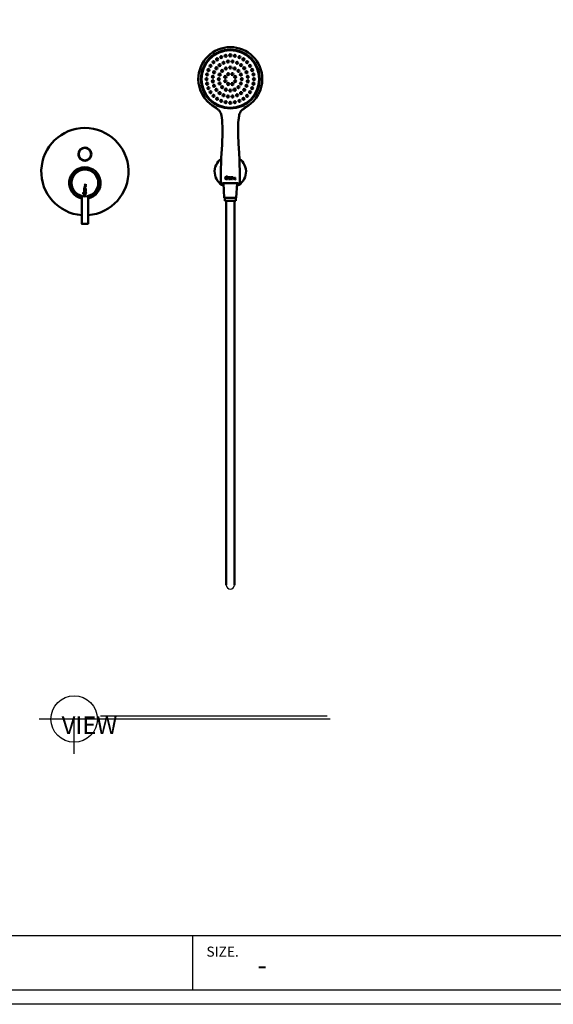
# Model space of a CAD drawing. Units: millimetres. Extents: x -8703 to 13449, y -77249 to -65211.
# Drawn here: x -7304 to -6386, y -68777 to -67084 of the extents above; entities that cross this region are included whole.
import ezdxf

# ---------------------------------------------------------------- set-up
doc = ezdxf.new("R2010")
doc.units = ezdxf.units.MM
doc.header["$LTSCALE"] = 0.1
for name, color, linetype in [('2', 2, 'Continuous'), ('4', 4, 'Continuous'), ('5', 5, 'Continuous')]:
    doc.layers.add(name, color=color, linetype=linetype)
doc.layers.add('Visible (ISO)', color=7, linetype='Continuous', lineweight=50)
doc.layers.add('Visible Narrow (ISO)', color=7, linetype='Continuous', lineweight=35)
doc.styles.get("Standard").update_dxf_attribs({"font": 'arial.ttf'})

msp = doc.modelspace()

# ---------------------------------------------------------------- linework, layer by layer
msp.add_line((-6957.5, -67365.4), (-6925.5, -67365.4))
msp.add_lwpolyline([(-5334.4, -66014.6), (-8677.6, -66014.6), (-8677.6, -68751.5), (-5334.4, -68751.5)], close=True)
msp.add_arc((-6941.5, -68056), 7, 180, 0)
at = {"layer": '2'}
msp.add_lwpolyline([(-4761.3, -68776.7), (-8702.8, -68776.7), (-8702.8, -65989.5), (-4761.3, -65989.5)], close=True, dxfattribs=at)
at = {"layer": '4'}
for p, q in [((-6769.9, -68286.3), (-7269.9, -68286.3)), ((-7209.9, -68346.3), (-7209.9, -68286.3)), ((-7006, -68751.5), (-7006, -68659))]:
    msp.add_line(p, q, dxfattribs=at)
msp.add_lwpolyline([(-8677.6, -68751.5), (-5334.4, -68751.5), (-5334.4, -68659), (-8677.6, -68659)], close=True, dxfattribs=at)
msp.add_circle((-7209.9, -68286.3), 40, dxfattribs=at)
at = {"layer": '5'}
msp.add_line((-6774.9, -68281.3), (-7164.9, -68281.3), dxfattribs=at)
at = {"layer": 'Visible (ISO)'}
for p, q in [((-6949.8, -67356.4), (-6949.8, -67356.4)), ((-6945.6, -67356.6), (-6945.6, -67356.6)), ((-6945, -67356.9), (-6945, -67356.9)), ((-6944.6, -67356), (-6944.6, -67356)), ((-6943.5, -67356.3), (-6943.5, -67356.3)), ((-6943.5, -67357.8), (-6943.5, -67357.8)), ((-6941.6, -67357.2), (-6941.6, -67357.2)), ((-6941.4, -67355.8), (-6941.4, -67355.8)), ((-6940.4, -67357.2), (-6940.4, -67357.2)), ((-6936.2, -67357.2), (-6936.2, -67357.2)), ((-6935.6, -67355.2), (-6935.6, -67355.2)), ((-6935, -67357.4), (-6935, -67357.4)), ((-7193, -67370.1), (-7189.7, -67368.6)), ((-7189.7, -67371.7), (-7193, -67370.1)), ((-7192.9, -67368.3), (-7192.9, -67367.9)), ((-7192.9, -67367.9), (-7190, -67367.9)), ((-7189.7, -67368.3), (-7192.9, -67368.3)), ((-7192.9, -67372.3), (-7192.9, -67371.9)), ((-7192.9, -67371.9), (-7189.7, -67371.9)), ((-7189.7, -67372.3), (-7192.9, -67372.3)), ((-7192.9, -67374.5), (-7192.9, -67372.6)), ((-7192.9, -67372.6), (-7192.5, -67372.6)), ((-7192.5, -67374.5), (-7192.9, -67374.5)), ((-7192.5, -67372.6), (-7192.5, -67373.4)), ((-7192.5, -67373.4), (-7189.7, -67373.4)), ((-7192.5, -67373.8), (-7192.5, -67374.5)), ((-7189.7, -67373.8), (-7192.5, -67373.8)), ((-7192.5, -67374.6), (-7192.3, -67374.9)), ((-7190.8, -67369.5), (-7192.1, -67370.1)), ((-7192.1, -67370.1), (-7190.8, -67370.7)), ((-7190.8, -67370.7), (-7190.8, -67369.5)), ((-7189.7, -67369), (-7190.5, -67369.4)), ((-7190.5, -67369.4), (-7190.5, -67370.8)), ((-7190.5, -67370.8), (-7189.7, -67371.2)), ((-7190, -67367.9), (-7190, -67366.9)), ((-7190, -67366.9), (-7189.7, -67366.9)), ((-7189.7, -67366.9), (-7189.7, -67368.3)), ((-7189.7, -67368.6), (-7189.7, -67369)), ((-7189.7, -67371.2), (-7189.7, -67371.7)), ((-7189.7, -67371.9), (-7189.7, -67372.3)), ((-7189.7, -67373.4), (-7189.7, -67373.8)), ((-6928.5, -67365.4), (-6954.5, -67365.4)), ((-6951.8, -67390.4), (-6953, -67365.4)), ((-6933.4, -67358.3), (-6933.4, -67358.3)), ((-6931.3, -67390.4), (-6930, -67365.4)), ((-7197, -67387.3), (-7197, -67435.1)), ((-7194.3, -67381.1), (-7193.6, -67381.1)), ((-7192.9, -67378.4), (-7192.9, -67376.7)), ((-7192.9, -67376.7), (-7192.5, -67376.7)), ((-7189.7, -67378.4), (-7192.9, -67378.4)), ((-7192.9, -67380.5), (-7192.9, -67379.7)), ((-7189.7, -67380.5), (-7192.9, -67380.5)), ((-7192.5, -67376.7), (-7192.5, -67378)), ((-7192.5, -67378), (-7191.6, -67378)), ((-7192.5, -67379.8), (-7192.5, -67380.1)), ((-7192.5, -67380.1), (-7191.3, -67380.1)), ((-7191.6, -67378), (-7191.6, -67376.7)), ((-7191.6, -67376.7), (-7191.2, -67376.7)), ((-7191.3, -67380.1), (-7191.3, -67379.8)), ((-7191.2, -67376.7), (-7191.2, -67378)), ((-7191.2, -67378), (-7190, -67378)), ((-7191.1, -67379.5), (-7189.7, -67378.6)), ((-7189.7, -67379), (-7191, -67380)), ((-7191, -67380), (-7191, -67380.1)), ((-7191, -67380.1), (-7189.7, -67380.1)), ((-7190.5, -67376.5), (-7190.6, -67376.2)), ((-7190.6, -67381.1), (-7189.9, -67381.1)), ((-7190, -67378), (-7190, -67376.7)), ((-7190, -67376.7), (-7189.7, -67376.7)), ((-7189.7, -67376.7), (-7189.7, -67378.4)), ((-7189.7, -67378.6), (-7189.7, -67379)), ((-7189.7, -67380.1), (-7189.7, -67380.5)), ((-7186, -67387.3), (-7186, -67435.1)), ((-6931.3, -67390.4), (-6951.8, -67390.4)), ((-6932, -67395.4), (-6951, -67395.4)), ((-6948.5, -67395.4), (-6948.5, -68056)), ((-6934.5, -68056), (-6934.5, -67395.4)), ((-7186.3, -67435.4), (-7196.7, -67435.4))]:
    msp.add_line(p, q, dxfattribs=at)
for centre, radius in [((-6941.5, -67186.3), 49.5), ((-6964.2, -67152.4), 1.75), ((-6964.2, -67152.4), 0.5), ((-6957.1, -67148.6), 1.75), ((-6957.1, -67148.6), 0.5), ((-6949.5, -67146.3), 1.75), ((-6949.5, -67146.3), 0.5), ((-6945.5, -67156.3), 1.75), ((-6941.5, -67145.5), 1.75), ((-6941.5, -67145.5), 0.5), ((-6937.6, -67156.3), 1.75), ((-6933.6, -67146.3), 1.75), ((-6933.6, -67146.3), 0.5), ((-6925.9, -67148.6), 1.75), ((-6925.9, -67148.6), 0.5), ((-6918.9, -67152.4), 1.75), ((-6918.9, -67152.4), 0.5), ((-6979.2, -67170.7), 1.75), ((-6979.2, -67170.7), 0.5), ((-6975.4, -67163.6), 1.75), ((-6975.4, -67163.6), 0.5), ((-6970.3, -67157.4), 1.75), ((-6970.3, -67157.4), 0.5), ((-6965.5, -67167.8), 1.75), ((-6965.5, -67167.8), 0.5), ((-6959.9, -67162.3), 1.75), ((-6959.9, -67162.3), 0.5), ((-6955.5, -67172.3), 1.75), ((-6953.1, -67158.3), 1.75), ((-6953.1, -67158.3), 0.5), ((-6949.1, -67168), 1.75), ((-6949.1, -67168), 0.5), ((-6945.5, -67156.3), 0.5), ((-6941.5, -67166.5), 1.75), ((-6941.5, -67166.5), 0.5), ((-6937.6, -67156.3), 0.5), ((-6934, -67168), 1.75), ((-6934, -67168), 0.5), ((-6929.9, -67158.3), 1.75), ((-6929.9, -67158.3), 0.5), ((-6927.6, -67172.3), 1.75), ((-6923.1, -67162.3), 1.75), ((-6923.1, -67162.3), 0.5), ((-6917.5, -67167.8), 1.75), ((-6917.5, -67167.8), 0.5), ((-6912.7, -67157.4), 1.75), ((-6912.7, -67157.4), 0.5), ((-6907.6, -67163.6), 1.75), ((-6907.6, -67163.6), 0.5), ((-6903.9, -67170.7), 1.75), ((-6903.9, -67170.7), 0.5), ((-6982.3, -67186.3), 1.75), ((-6981.5, -67178.3), 1.75), ((-6982.3, -67186.3), 0.5), ((-6981.5, -67178.3), 0.5), ((-6971.5, -67182.3), 1.75), ((-6971.5, -67190.2), 1.75), ((-6971.5, -67182.3), 0.5), ((-6969.5, -67174.7), 1.75), ((-6969.5, -67174.7), 0.5), ((-6961.3, -67186.3), 1.75), ((-6961.3, -67186.3), 0.5), ((-6959.8, -67178.7), 1.75), ((-6959.8, -67178.7), 0.5), ((-6955.5, -67172.3), 0.5), ((-6950.1, -67182.7), 1.75), ((-6950.1, -67189.8), 1.75), ((-6950.1, -67182.7), 0.5), ((-6945.1, -67177.7), 1.75), ((-6945.1, -67177.7), 0.5), ((-6938, -67177.7), 1.75), ((-6938, -67177.7), 0.5), ((-6933, -67182.7), 1.75), ((-6933, -67189.8), 1.75), ((-6933, -67182.7), 0.5), ((-6927.6, -67172.3), 0.5), ((-6923.3, -67178.7), 1.75), ((-6923.3, -67178.7), 0.5), ((-6921.8, -67186.3), 1.75), ((-6921.8, -67186.3), 0.5), ((-6913.6, -67174.7), 1.75), ((-6913.6, -67174.7), 0.5), ((-6911.5, -67182.3), 1.75), ((-6911.5, -67190.2), 1.75), ((-6911.5, -67182.3), 0.5), ((-6901.6, -67178.3), 1.75), ((-6900.8, -67186.3), 1.75), ((-6901.6, -67178.3), 0.5), ((-6900.8, -67186.3), 0.5), ((-6981.5, -67194.2), 1.75), ((-6981.5, -67194.2), 0.5), ((-6979.2, -67201.9), 1.75), ((-6979.2, -67201.9), 0.5), ((-6971.5, -67190.2), 0.5), ((-6969.5, -67197.8), 1.75), ((-6969.5, -67197.8), 0.5), ((-6965.5, -67204.7), 1.75), ((-6965.5, -67204.7), 0.5), ((-6959.8, -67193.8), 1.75), ((-6959.8, -67193.8), 0.5), ((-6955.5, -67200.2), 1.75), ((-6955.5, -67200.2), 0.5), ((-6949.1, -67204.5), 1.75), ((-6950.1, -67189.8), 0.5), ((-6949.1, -67204.5), 0.5), ((-6945.1, -67194.8), 1.75), ((-6945.1, -67194.8), 0.5), ((-6941.5, -67206), 1.75), ((-6941.5, -67206), 0.5), ((-6938, -67194.8), 1.75), ((-6938, -67194.8), 0.5), ((-6934, -67204.5), 1.75), ((-6934, -67204.5), 0.5), ((-6933, -67189.8), 0.5), ((-6927.6, -67200.2), 1.75), ((-6927.6, -67200.2), 0.5), ((-6923.3, -67193.8), 1.75), ((-6923.3, -67193.8), 0.5), ((-6917.5, -67204.7), 1.75), ((-6917.5, -67204.7), 0.5), ((-6913.6, -67197.8), 1.75), ((-6913.6, -67197.8), 0.5), ((-6911.5, -67190.2), 0.5), ((-6903.9, -67201.9), 1.75), ((-6903.9, -67201.9), 0.5), ((-6901.6, -67194.2), 1.75), ((-6901.6, -67194.2), 0.5), ((-6975.4, -67208.9), 1.75), ((-6975.4, -67208.9), 0.5), ((-6970.3, -67215.1), 1.75), ((-6970.3, -67215.1), 0.5), ((-6964.2, -67220.1), 1.75), ((-6964.2, -67220.1), 0.5), ((-6959.9, -67210.3), 1.75), ((-6959.9, -67210.3), 0.5), ((-6957.1, -67223.9), 1.75), ((-6953.1, -67214.2), 1.75), ((-6953.1, -67214.2), 0.5), ((-6945.5, -67216.3), 1.75), ((-6945.5, -67216.3), 0.5), ((-6937.6, -67216.3), 1.75), ((-6937.6, -67216.3), 0.5), ((-6929.9, -67214.2), 1.75), ((-6929.9, -67214.2), 0.5), ((-6925.9, -67223.9), 1.75), ((-6923.1, -67210.3), 1.75), ((-6923.1, -67210.3), 0.5), ((-6918.9, -67220.1), 1.75), ((-6918.9, -67220.1), 0.5), ((-6912.7, -67215.1), 1.75), ((-6912.7, -67215.1), 0.5), ((-6907.6, -67208.9), 1.75), ((-6907.6, -67208.9), 0.5), ((-6957.1, -67223.9), 0.5), ((-6949.5, -67226.2), 1.75), ((-6949.5, -67226.2), 0.5), ((-6941.5, -67227), 1.75), ((-6941.5, -67227), 0.5), ((-6933.6, -67226.2), 1.75), ((-6933.6, -67226.2), 0.5), ((-6925.9, -67223.9), 0.5), ((-7191.5, -67315.4), 11.2), ((-7191.5, -67315.4), 10.7), ((-7191.5, -67315.4), 10.7), ((-7191.5, -67364.9), 23)]:
    msp.add_circle(centre, radius, dxfattribs=at)
for centre, radius, start, end in [((-6941.5, -67186.3), 55, 90, 180.0106), ((-6941.5, -67186.3), 50.6, 90, 180.0116), ((-6941.5, -67186.3), 50, 270.4301, 269.5695), ((-6941.5, -67186.3), 55, 359.9894, 90), ((-6941.5, -67186.3), 50.6, 359.9884, 90), ((-6941.5, -67186.3), 55, 180.082, 237.9851), ((-6941.5, -67186.3), 50.6, 180.0116, 270), ((-6941.5, -67186.3), 50.6, 270, 359.9884), ((-6941.5, -67186.3), 55, 301.9865, 359.9181), ((-7191.5, -67345.4), 75, 274.2055, 265.7945), ((-6941.5, -67345.4), 27, 125.4107, 245.3213), ((-6941.5, -67345.4), 27, 294.6787, 54.646), ((-7191.5, -67364.9), 27, 281.746, 258.254), ((-7192.1, -67382.4), 2.55, 149.7532, 30.2468), ((-7192.1, -67382.4), 1.96, 140.1825, 39.8175), ((-7192, -67379.7), 0.913, 10.2791, 180), ((-7196.7, -67435.1), 0.3, 180, 270), ((-7186.3, -67435.1), 0.3, 270, 0)]:
    msp.add_arc(centre, radius, start, end, dxfattribs=at)
for points, knots in [([(-6956.6, -67148.5), (-6956.6, -67148.4), (-6956.7, -67148.4), (-6956.7, -67148.4), (-6956.8, -67148.3), (-6956.9, -67148.2), (-6956.9, -67148.2), (-6957.1, -67148.2), (-6957.1, -67148.2), (-6957.3, -67148.2), (-6957.3, -67148.2), (-6957.4, -67148.3), (-6957.5, -67148.4), (-6957.5, -67148.5), (-6957.6, -67148.5), (-6957.6, -67148.7), (-6957.6, -67148.7), (-6957.6, -67148.8), (-6957.6, -67148.8), (-6957.6, -67148.9)], [0.0320636, 0.0320636, 0.0320636, 0.0320636, 0.0392637, 0.0392637, 0.0589225, 0.0589225, 0.0788507, 0.0788507, 0.098146, 0.098146, 0.1175933, 0.1175933, 0.1364877, 0.1364877, 0.1559696, 0.1559696, 0.1751577, 0.1751577, 0.1815337, 0.1815337, 0.1815337, 0.1815337]), ([(-6957.5, -67365.4), (-6957.9, -67350.7), (-6957.8, -67336.2), (-6956.1, -67302.1), (-6953.8, -67281.9), (-6955.7, -67255.6), (-6956.1, -67250), (-6958.5, -67243.6), (-6959.1, -67242.3), (-6960.9, -67240), (-6962.1, -67239), (-6964.6, -67237.4), (-6965.8, -67236.7), (-6969.4, -67234.3), (-6971.8, -67232.6), (-6974, -67230.7)], [0, 0, 0, 0, 4.627664, 4.627664, 10.989186, 10.989186, 12.614391, 12.614391, 13.043811, 13.043811, 13.500715, 13.500715, 13.926477, 13.926477, 14.79851, 14.79851, 14.79851, 14.79851]), ([(-6970.7, -67232.9), (-6969.8, -67233.4), (-6969.1, -67233.9), (-6967.1, -67234.9), (-6965.9, -67235.5), (-6964.7, -67236)], [-0.5334097, -0.5334097, -0.5334097, -0.5334097, -0.3894549, -0.3894549, 0, 0, 0, 0]), ([(-6941.1, -67236.3), (-6941.3, -67236.3), (-6941.4, -67236.3), (-6941.6, -67236.3), (-6941.8, -67236.3), (-6941.9, -67236.3)], [-0.12241501, -0.12241501, -0.12241501, -0.12241501, -0.08528414, -0.08528414, -0.04729204, -0.04729204, -0.04729204, -0.04729204]), ([(-6909.1, -67230.7), (-6911.3, -67232.6), (-6913.6, -67234.4), (-6917.5, -67236.8), (-6918.9, -67237.6), (-6921, -67239.1), (-6921.8, -67239.8), (-6923.5, -67241.6), (-6924.2, -67242.9), (-6925.3, -67245.4), (-6925.7, -67246.7), (-6926.7, -67250.7), (-6927, -67253.5), (-6928.1, -67263), (-6928.2, -67269.7), (-6928.1, -67286.7), (-6927.4, -67296.9), (-6926, -67319.9), (-6925.4, -67332.9), (-6925.3, -67352.5), (-6925.3, -67358.9), (-6925.5, -67365.4)], [0.126172, 0.126172, 0.126172, 0.126172, 1.005733, 1.005733, 1.486134, 1.486134, 1.794702, 1.794702, 2.229141, 2.229141, 2.630327, 2.630327, 3.475458, 3.475458, 5.50449, 5.50449, 8.710247, 8.710247, 12.909431, 12.909431, 14.946405, 14.946405, 14.946405, 14.946405]), ([(-6918.3, -67236), (-6917.4, -67235.6), (-6916.4, -67235.2), (-6914.4, -67234.1), (-6913.4, -67233.6), (-6912.4, -67232.9)], [-3.501458, -3.501458, -3.501458, -3.501458, -2.89187, -2.89187, -2.221494, -2.221494, -2.221494, -2.221494]), ([(-6950.4, -67356.5), (-6950.4, -67356.5), (-6950.4, -67356.4), (-6950.4, -67356.3), (-6950.4, -67356.3), (-6950.4, -67356.3), (-6950.4, -67356.2), (-6950.4, -67356), (-6950.3, -67355.6), (-6950.1, -67355.4), (-6949.9, -67354.9), (-6949.7, -67354.7), (-6949.2, -67354.3), (-6948.9, -67354.1), (-6948.3, -67353.8), (-6947.9, -67353.7), (-6947.2, -67353.7), (-6946.9, -67353.8), (-6946.6, -67353.9), (-6946.6, -67353.9), (-6946.6, -67354)], [1.6315691, 1.6315691, 1.6315691, 1.6315691, 1.6541904, 1.6541904, 1.656145, 1.656145, 1.656145, 1.6994943, 1.6994943, 1.7779414, 1.7779414, 1.8658987, 1.8658987, 1.967673, 1.967673, 2.0782442, 2.0782442, 2.1851062, 2.1851062, 2.1898324, 2.1898324, 2.1898324, 2.1898324]), ([(-6946.6, -67358.1), (-6946.6, -67358.1), (-6946.6, -67358.1), (-6946.9, -67358.3), (-6947.3, -67358.4), (-6948, -67358.6), (-6948.3, -67358.6), (-6949, -67358.5), (-6949.2, -67358.4), (-6949.7, -67358.1), (-6949.9, -67357.9), (-6950.2, -67357.5), (-6950.3, -67357.3), (-6950.4, -67357), (-6950.4, -67356.9), (-6950.4, -67356.6), (-6950.4, -67356.5), (-6950.4, -67356.3), (-6950.4, -67356.2), (-6950.3, -67355.9), (-6950.3, -67355.7), (-6950, -67355.2), (-6949.8, -67354.9), (-6949.4, -67354.4), (-6949.1, -67354.2), (-6948.4, -67353.9), (-6948.1, -67353.8), (-6947.4, -67353.7), (-6947.1, -67353.8), (-6946.8, -67353.9), (-6946.7, -67353.9), (-6946.6, -67353.9), (-6946.6, -67353.9)], [-1.095454, -1.095454, -1.095454, -1.095454, -1.086786, -1.086786, -0.980469, -0.980469, -0.86918, -0.86918, -0.76639, -0.76639, -0.67778, -0.67778, -0.60028, -0.60028, -0.557174, -0.557174, -0.522316, -0.522316, -0.483645, -0.483645, -0.423073, -0.423073, -0.322256, -0.322256, -0.210103, -0.210103, -0.099506, -0.099506, 0, 0, 0, 0.024896, 0.024896, 0.024896, 0.024896]), ([(-6946.6, -67354.6), (-6946.7, -67354.5), (-6946.8, -67354.5), (-6947.1, -67354.3), (-6947.4, -67354.3), (-6947.9, -67354.3), (-6948.2, -67354.4), (-6948.7, -67354.6), (-6948.9, -67354.7), (-6949.3, -67355.1), (-6949.4, -67355.3), (-6949.6, -67355.7), (-6949.7, -67355.8), (-6949.8, -67356.1), (-6949.8, -67356.2), (-6949.8, -67356.4), (-6949.8, -67356.5), (-6949.8, -67356.6), (-6949.8, -67356.7), (-6949.7, -67357), (-6949.6, -67357.1), (-6949.4, -67357.4), (-6949.2, -67357.6), (-6948.8, -67357.8), (-6948.6, -67357.9), (-6948.3, -67358), (-6948.1, -67358), (-6947.9, -67358), (-6947.4, -67357.9), (-6947.2, -67357.8), (-6946.8, -67357.6), (-6946.7, -67357.5), (-6946.6, -67357.4)], [-0.7283432, -0.7283432, -0.7283432, -0.7283432, -0.6881576, -0.6881576, -0.6051193, -0.6051193, -0.5211037, -0.5211037, -0.4445494, -0.4445494, -0.363961, -0.363961, -0.3119501, -0.3119501, -0.2801466, -0.2801466, -0.2526723, -0.2526723, -0.2203736, -0.2203736, -0.1665268, -0.1665268, -0.0869012, -0.0869012, 0, 0, 0, 0.0697925, 0.0697925, 0.1458052, 0.1458052, 0.1961642, 0.1961642, 0.1961642, 0.1961642]), ([(-6949.8, -67356.4), (-6949.8, -67356.5), (-6949.8, -67356.5), (-6949.8, -67356.7), (-6949.7, -67356.8), (-6949.7, -67357.1), (-6949.6, -67357.2), (-6949.3, -67357.5), (-6949.2, -67357.6), (-6948.8, -67357.9), (-6948.6, -67357.9), (-6948.1, -67358), (-6947.9, -67358), (-6947.6, -67357.9), (-6947.4, -67357.9), (-6947.1, -67357.8), (-6946.8, -67357.6), (-6946.7, -67357.5), (-6946.6, -67357.4)], [0.9273166, 0.9273166, 0.9273166, 0.9273166, 0.9466798, 0.9466798, 0.9812916, 0.9812916, 1.0436147, 1.0436147, 1.1121029, 1.1121029, 1.1904392, 1.1904392, 1.2708562, 1.2708562, 1.2708562, 1.3529607, 1.3529607, 1.3899474, 1.3899474, 1.3899474, 1.3899474]), ([(-6945.2, -67356.6), (-6945.2, -67356.6), (-6945.1, -67356.6), (-6944.9, -67356.5), (-6944.9, -67356.5), (-6944.8, -67356.4), (-6944.7, -67356.3), (-6944.7, -67356.2), (-6944.7, -67356.2), (-6944.6, -67356.1), (-6944.6, -67356.1), (-6944.6, -67356), (-6944.6, -67356), (-6944.7, -67355.9), (-6944.7, -67355.8), (-6944.8, -67355.7), (-6944.8, -67355.7), (-6944.9, -67355.6), (-6944.9, -67355.6), (-6945.1, -67355.5), (-6945.2, -67355.5), (-6945.3, -67355.5)], [0, 0, 0, 0, 0.0259192, 0.0259192, 0.0477317, 0.0477317, 0.0629863, 0.0629863, 0.0708651, 0.0708651, 0.0772556, 0.0772556, 0.0845305, 0.0845305, 0.0975388, 0.0975388, 0.1125968, 0.1125968, 0.1362663, 0.1362663, 0.1749605, 0.1749605, 0.1749605, 0.1749605]), ([(-6945.2, -67355.2), (-6945.1, -67355.2), (-6945, -67355.2), (-6944.8, -67355.2), (-6944.7, -67355.3), (-6944.6, -67355.4), (-6944.5, -67355.4), (-6944.4, -67355.6), (-6944.3, -67355.7), (-6944.3, -67355.8), (-6944.3, -67355.8), (-6944.3, -67355.9), (-6944.3, -67356), (-6944.3, -67356.1), (-6944.3, -67356.1), (-6944.3, -67356.2), (-6944.3, -67356.3), (-6944.4, -67356.5), (-6944.5, -67356.6), (-6944.6, -67356.7), (-6944.8, -67356.8), (-6944.9, -67356.8), (-6945, -67356.9), (-6945, -67356.9)], [0.046871, 0.046871, 0.046871, 0.046871, 0.0720041, 0.0720041, 0.1054213, 0.1054213, 0.1365478, 0.1365478, 0.1655236, 0.1655236, 0.1821939, 0.1821939, 0.1956664, 0.1956664, 0.2103065, 0.2103065, 0.2320842, 0.2320842, 0.2676747, 0.2676747, 0.3039135, 0.3039135, 0.3198563, 0.3198563, 0.3198563, 0.3198563]), ([(-6945.2, -67355.2), (-6945.2, -67355.2), (-6945.1, -67355.2), (-6945, -67355.2), (-6944.9, -67355.2), (-6944.7, -67355.3), (-6944.6, -67355.4), (-6944.4, -67355.5), (-6944.4, -67355.6), (-6944.3, -67355.8), (-6944.3, -67355.8), (-6944.3, -67355.9), (-6944.3, -67355.9), (-6944.3, -67356)], [0.1525471, 0.1525471, 0.1525471, 0.1525471, 0.1596195, 0.1596195, 0.1967769, 0.1967769, 0.2328204, 0.2328204, 0.2658856, 0.2658856, 0.2843127, 0.2843127, 0.2972543, 0.2972543, 0.2972543, 0.2972543]), ([(-6945.2, -67356.6), (-6945.2, -67356.6), (-6945.1, -67356.6), (-6944.9, -67356.5), (-6944.9, -67356.5), (-6944.8, -67356.4), (-6944.7, -67356.4), (-6944.7, -67356.2), (-6944.7, -67356.2), (-6944.6, -67356.1), (-6944.6, -67356.1), (-6944.6, -67356.1), (-6944.6, -67356), (-6944.6, -67356)], [0, 0, 0, 0, 0.02464467, 0.02464467, 0.04777446, 0.04777446, 0.06300395, 0.06300395, 0.07127629, 0.07127629, 0.07704502, 0.07704502, 0.07868636, 0.07868636, 0.07868636, 0.07868636]), ([(-6940.4, -67355.7), (-6940.5, -67355.6), (-6940.5, -67355.5), (-6940.7, -67355.4), (-6940.7, -67355.4), (-6940.8, -67355.3), (-6940.9, -67355.3), (-6941.1, -67355.4), (-6941.1, -67355.4), (-6941.3, -67355.5), (-6941.3, -67355.5), (-6941.4, -67355.6), (-6941.4, -67355.6), (-6941.4, -67355.7), (-6941.5, -67355.8), (-6941.4, -67355.8), (-6941.4, -67355.9), (-6941.4, -67356), (-6941.3, -67356), (-6941.3, -67356.1), (-6941.3, -67356.1), (-6941.2, -67356.1), (-6941.2, -67356.1), (-6941.1, -67356.2), (-6941.1, -67356.2), (-6941, -67356.2), (-6940.9, -67356.3), (-6940.6, -67356.3), (-6940.5, -67356.4), (-6940.3, -67356.6), (-6940.2, -67356.6), (-6940.1, -67356.8), (-6940, -67356.8), (-6940, -67356.9), (-6940, -67357), (-6940, -67357), (-6940, -67357), (-6940, -67357.1), (-6940, -67357.1), (-6940, -67357.1), (-6940, -67357.2), (-6940, -67357.3), (-6940, -67357.4), (-6940, -67357.5), (-6940.1, -67357.6), (-6940.2, -67357.8), (-6940.3, -67357.9), (-6940.4, -67358), (-6940.5, -67358), (-6940.8, -67358.1), (-6941, -67358.1), (-6941.2, -67358.1), (-6941.3, -67358.1), (-6941.3, -67358.1), (-6941.3, -67358.1), (-6941.4, -67358.1), (-6941.4, -67358.1), (-6941.5, -67358.1), (-6941.5, -67358), (-6941.6, -67358), (-6941.6, -67357.9), (-6941.8, -67357.8), (-6941.8, -67357.7), (-6941.9, -67357.5), (-6942, -67357.4), (-6942, -67357.3), (-6942, -67357.3), (-6942, -67357.3), (-6942, -67357.3), (-6942, -67357.3)], [0, 0, 0, 0, 0.0321999, 0.0321999, 0.0476496, 0.0476496, 0.0655174, 0.0655174, 0.0904866, 0.0904866, 0.1074878, 0.1074878, 0.1206794, 0.1206794, 0.1327021, 0.1327021, 0.1460042, 0.1460042, 0.1603081, 0.1603081, 0.1685093, 0.1685093, 0.1765191, 0.1765191, 0.1889197, 0.1889197, 0.2159339, 0.2159339, 0.2515915, 0.2515915, 0.2781241, 0.2781241, 0.2925849, 0.2925849, 0.2987669, 0.2987669, 0.3033455, 0.3033455, 0.3082979, 0.3082979, 0.3163582, 0.3163582, 0.333622, 0.333622, 0.3557203, 0.3557203, 0.3730589, 0.3730589, 0.3852894, 0.3852894, 0.3953897, 0.3953897, 0.3979737, 0.3979737, 0.3995133, 0.3995133, 0.4009247, 0.4009247, 0.4028391, 0.4028391, 0.4075423, 0.4075423, 0.4151163, 0.4151163, 0.4228084, 0.4228084, 0.4239302, 0.4239302, 0.424328, 0.424328, 0.424328, 0.424328]), ([(-6941.6, -67357.2), (-6941.6, -67357.2), (-6941.6, -67357.3), (-6941.6, -67357.3), (-6941.6, -67357.4), (-6941.5, -67357.5), (-6941.5, -67357.6), (-6941.4, -67357.6), (-6941.3, -67357.7), (-6941.3, -67357.7), (-6941.3, -67357.7), (-6941.2, -67357.7), (-6941.1, -67357.8), (-6941, -67357.8), (-6940.9, -67357.8), (-6940.8, -67357.8), (-6940.7, -67357.7), (-6940.6, -67357.7), (-6940.6, -67357.6), (-6940.5, -67357.5), (-6940.4, -67357.5), (-6940.4, -67357.3), (-6940.4, -67357.3), (-6940.4, -67357.2), (-6940.4, -67357.1), (-6940.4, -67357.1), (-6940.4, -67357.1), (-6940.4, -67357), (-6940.4, -67357), (-6940.4, -67357), (-6940.5, -67356.9), (-6940.5, -67356.9), (-6940.6, -67356.8), (-6940.7, -67356.7), (-6940.8, -67356.7), (-6941, -67356.6), (-6941.1, -67356.6), (-6941.2, -67356.5), (-6941.3, -67356.5), (-6941.4, -67356.5), (-6941.4, -67356.4), (-6941.5, -67356.4), (-6941.5, -67356.4), (-6941.6, -67356.3), (-6941.7, -67356.2), (-6941.8, -67356.1), (-6941.8, -67356), (-6941.8, -67355.9), (-6941.9, -67355.8), (-6941.8, -67355.6), (-6941.8, -67355.5), (-6941.7, -67355.3), (-6941.6, -67355.3), (-6941.5, -67355.2), (-6941.4, -67355.1), (-6941.2, -67355), (-6941.1, -67355), (-6940.9, -67355), (-6940.8, -67355), (-6940.6, -67355), (-6940.6, -67355.1), (-6940.3, -67355.2), (-6940.2, -67355.4), (-6940.1, -67355.5), (-6940.1, -67355.5), (-6940.1, -67355.5), (-6940.1, -67355.5), (-6940.1, -67355.5), (-6940.1, -67355.5), (-6940.1, -67355.5)], [0, 0, 0, 0, 0.008306, 0.008306, 0.0208145, 0.0208145, 0.0352247, 0.0352247, 0.0424106, 0.0424106, 0.0485499, 0.0485499, 0.056802, 0.056802, 0.0716383, 0.0716383, 0.08439, 0.08439, 0.0983963, 0.0983963, 0.1144057, 0.1144057, 0.1272576, 0.1272576, 0.1326649, 0.1326649, 0.1366382, 0.1366382, 0.140959, 0.140959, 0.1486298, 0.1486298, 0.159124, 0.159124, 0.1775976, 0.1775976, 0.190349, 0.190349, 0.1965988, 0.1965988, 0.2021157, 0.2021157, 0.2093045, 0.2093045, 0.2167023, 0.2167023, 0.2263089, 0.2263089, 0.2423065, 0.2423065, 0.255573, 0.255573, 0.2704439, 0.2704439, 0.2910794, 0.2910794, 0.3097336, 0.3097336, 0.3198001, 0.3198001, 0.3298221, 0.3298221, 0.3534003, 0.3534003, 0.356937, 0.356937, 0.3579314, 0.3579314, 0.3584657, 0.3584657, 0.3584657, 0.3584657]), ([(-6941.8, -67355.8), (-6941.8, -67355.7), (-6941.8, -67355.7), (-6941.8, -67355.6), (-6941.8, -67355.6), (-6941.8, -67355.5), (-6941.8, -67355.4), (-6941.7, -67355.3), (-6941.6, -67355.3), (-6941.4, -67355.1), (-6941.3, -67355.1), (-6941, -67355), (-6940.9, -67355), (-6940.8, -67355), (-6940.7, -67355), (-6940.4, -67355.1), (-6940.3, -67355.3), (-6940.1, -67355.4), (-6940.1, -67355.5), (-6940.1, -67355.5), (-6940.1, -67355.5), (-6940.1, -67355.5)], [0.3679034, 0.3679034, 0.3679034, 0.3679034, 0.3774699, 0.3774699, 0.3894419, 0.3894419, 0.4111738, 0.4111738, 0.4278742, 0.4278742, 0.4502371, 0.4502371, 0.4679335, 0.4679335, 0.4844173, 0.4844173, 0.5210195, 0.5210195, 0.5342228, 0.5342228, 0.5356655, 0.5356655, 0.5356655, 0.5356655]), ([(-6941.6, -67357.2), (-6941.6, -67357.3), (-6941.6, -67357.3), (-6941.6, -67357.3), (-6941.6, -67357.3), (-6941.6, -67357.4), (-6941.5, -67357.5), (-6941.4, -67357.6), (-6941.4, -67357.6), (-6941.3, -67357.7), (-6941.2, -67357.8), (-6941, -67357.8), (-6941, -67357.8), (-6940.8, -67357.8), (-6940.7, -67357.8), (-6940.6, -67357.7), (-6940.6, -67357.6), (-6940.5, -67357.5), (-6940.4, -67357.5), (-6940.4, -67357.4), (-6940.4, -67357.3), (-6940.4, -67357.3), (-6940.4, -67357.2), (-6940.4, -67357.2)], [0.0036901, 0.0036901, 0.0036901, 0.0036901, 0.0076242, 0.0076242, 0.0153568, 0.0153568, 0.0335288, 0.0335288, 0.0525967, 0.0525967, 0.0723799, 0.0723799, 0.0918147, 0.0918147, 0.1107929, 0.1107929, 0.1296597, 0.1296597, 0.1472166, 0.1472166, 0.1579298, 0.1579298, 0.165204, 0.165204, 0.165204, 0.165204]), ([(-6941.4, -67355.8), (-6941.4, -67355.8), (-6941.4, -67355.8), (-6941.4, -67355.8), (-6941.4, -67355.8), (-6941.4, -67355.9), (-6941.4, -67355.9), (-6941.4, -67356), (-6941.3, -67356), (-6941.2, -67356.1), (-6941.1, -67356.2), (-6940.9, -67356.3), (-6940.8, -67356.3), (-6940.5, -67356.4), (-6940.4, -67356.4), (-6940.2, -67356.6), (-6940.1, -67356.7), (-6940, -67356.9), (-6940, -67356.9), (-6940, -67357), (-6940, -67357.1), (-6940, -67357.2), (-6940, -67357.2), (-6940, -67357.2)], [0.1059337, 0.1059337, 0.1059337, 0.1059337, 0.1074678, 0.1074678, 0.1111319, 0.1111319, 0.1181854, 0.1181854, 0.1309535, 0.1309535, 0.1438191, 0.1438191, 0.1702638, 0.1702638, 0.190481, 0.190481, 0.2040347, 0.2040347, 0.2108772, 0.2108772, 0.215573, 0.215573, 0.2178272, 0.2178272, 0.2178272, 0.2178272]), ([(-7190.6, -67376.2), (-7190.5, -67376.1), (-7190.3, -67376.1), (-7190, -67375.9), (-7189.9, -67375.5), (-7190.1, -67375), (-7190.6, -67374.8), (-7191.1, -67375.2), (-7191.3, -67375.7), (-7191.6, -67376.2), (-7192.1, -67376.5), (-7192.6, -67376.3), (-7192.9, -67375.9), (-7193, -67375.5), (-7192.9, -67375), (-7192.7, -67374.8), (-7192.5, -67374.7), (-7192.5, -67374.6)], [0, 0, 0, 0, 0.0267441, 0.0649232, 0.100844, 0.1458137, 0.1959951, 0.2513286, 0.3114315, 0.3643355, 0.420048, 0.4718573, 0.5076436, 0.5560081, 0.6008121, 0.6325658, 0.656625, 0.656625, 0.656625, 0.656625]), ([(-7192.3, -67374.9), (-7192.3, -67375), (-7192.5, -67375.1), (-7192.6, -67375.3), (-7192.6, -67375.5), (-7192.5, -67375.8), (-7192.3, -67376), (-7192.1, -67376), (-7191.8, -67375.9), (-7191.6, -67375.6), (-7191.5, -67375.1), (-7191.2, -67374.7), (-7190.9, -67374.5), (-7190.4, -67374.5), (-7190, -67374.6), (-7189.7, -67375.1), (-7189.6, -67375.6), (-7189.7, -67376.1), (-7190.1, -67376.5), (-7190.4, -67376.5), (-7190.5, -67376.5)], [0, 0, 0, 0, 0.0239293, 0.0458557, 0.0698525, 0.1009219, 0.1202944, 0.1438727, 0.1655183, 0.2077849, 0.2534296, 0.3075719, 0.3439184, 0.374225, 0.4405858, 0.4797237, 0.5252882, 0.590609, 0.6453101, 0.6718995, 0.6718995, 0.6718995, 0.6718995]), ([(-7191.3, -67379.8), (-7191.3, -67379.6), (-7191.5, -67379.3), (-7192, -67379.1), (-7192.4, -67379.3), (-7192.5, -67379.7), (-7192.5, -67379.8)], [0, 0, 0, 0, 0.0535408, 0.0944086, 0.1359715, 0.1893079, 0.1893079, 0.1893079, 0.1893079])]:
    msp.add_open_spline(points, degree=3, knots=knots, dxfattribs=at)
for points in [[(-6996.5, -67186.3), (-6996.5, -67186.3), (-6996.5, -67186.3), (-6996.5, -67186.3)], [(-6996.5, -67186.3), (-6996.5, -67186.3), (-6996.5, -67186.3), (-6996.5, -67186.3)], [(-6886.5, -67186.3), (-6886.5, -67186.3), (-6886.5, -67186.3), (-6886.5, -67186.3)], [(-6886.5, -67186.3), (-6886.5, -67186.3), (-6886.5, -67186.3), (-6886.5, -67186.3)], [(-6946.6, -67353.9), (-6946.6, -67354.2), (-6946.6, -67354.4), (-6946.6, -67354.6)], [(-6946.6, -67357.4), (-6946.6, -67357.6), (-6946.6, -67357.8), (-6946.6, -67358.1)], [(-6946, -67358.2), (-6946, -67357.2), (-6946, -67356.2), (-6946, -67355.2)], [(-6946, -67355.2), (-6945.7, -67355.2), (-6945.5, -67355.2), (-6945.2, -67355.2)], [(-6946, -67355.2), (-6945.7, -67355.2), (-6945.5, -67355.2), (-6945.2, -67355.2)], [(-6945.3, -67355.5), (-6945.4, -67355.5), (-6945.5, -67355.5), (-6945.6, -67355.5)], [(-6945.6, -67355.5), (-6945.6, -67355.9), (-6945.6, -67356.3), (-6945.6, -67356.6)], [(-6945.6, -67356.6), (-6945.5, -67356.6), (-6945.4, -67356.6), (-6945.2, -67356.6)], [(-6945.6, -67356.6), (-6945.5, -67356.6), (-6945.4, -67356.6), (-6945.2, -67356.6)], [(-6945.6, -67356.9), (-6945.6, -67357.4), (-6945.6, -67357.8), (-6945.6, -67358.2)], [(-6945.5, -67356.9), (-6945.5, -67356.9), (-6945.6, -67356.9), (-6945.6, -67356.9)], [(-6944.5, -67358.1), (-6944.8, -67357.7), (-6945.1, -67357.3), (-6945.5, -67356.9)], [(-6945, -67356.9), (-6944.7, -67357.3), (-6944.4, -67357.7), (-6944, -67358.1)], [(-6945, -67356.9), (-6944.7, -67357.3), (-6944.4, -67357.7), (-6944, -67358.1)], [(-6943.9, -67358.1), (-6943.9, -67357.1), (-6943.9, -67356.1), (-6943.9, -67355.1)], [(-6943.9, -67355.1), (-6943.3, -67355.1), (-6942.7, -67355.1), (-6942.1, -67355.1)], [(-6943.9, -67355.1), (-6943.3, -67355.1), (-6942.7, -67355.1), (-6942.1, -67355.1)], [(-6942.1, -67355.4), (-6942.6, -67355.4), (-6943, -67355.4), (-6943.5, -67355.4)], [(-6943.5, -67355.4), (-6943.5, -67355.7), (-6943.5, -67356), (-6943.5, -67356.3)], [(-6943.5, -67356.3), (-6943, -67356.3), (-6942.6, -67356.2), (-6942.2, -67356.2)], [(-6943.5, -67356.3), (-6943, -67356.3), (-6942.6, -67356.3), (-6942.2, -67356.2)], [(-6943.5, -67356.6), (-6943.5, -67357), (-6943.5, -67357.4), (-6943.5, -67357.8)], [(-6942.2, -67356.6), (-6942.6, -67356.6), (-6943, -67356.6), (-6943.5, -67356.6)], [(-6943.5, -67357.8), (-6943, -67357.7), (-6942.6, -67357.7), (-6942.1, -67357.7)], [(-6943.5, -67357.8), (-6943, -67357.7), (-6942.6, -67357.7), (-6942.1, -67357.7)], [(-6942.2, -67356.2), (-6942.2, -67356.4), (-6942.2, -67356.5), (-6942.2, -67356.6)], [(-6942.1, -67355.1), (-6942.1, -67355.2), (-6942.1, -67355.3), (-6942.1, -67355.4)], [(-6942.1, -67357.7), (-6942.1, -67357.8), (-6942.1, -67358), (-6942.1, -67358.1)], [(-6942, -67357.3), (-6941.9, -67357.3), (-6941.7, -67357.2), (-6941.6, -67357.2)], [(-6942, -67357.3), (-6941.9, -67357.3), (-6941.7, -67357.2), (-6941.6, -67357.2)], [(-6940.1, -67355.5), (-6940.2, -67355.5), (-6940.3, -67355.6), (-6940.4, -67355.7)], [(-6940, -67355.1), (-6939.4, -67355.1), (-6938.7, -67355.1), (-6938.1, -67355.2)], [(-6940, -67355.1), (-6939.4, -67355.1), (-6938.7, -67355.1), (-6938.1, -67355.2)], [(-6940, -67355.4), (-6940, -67355.3), (-6940, -67355.2), (-6940, -67355.1)], [(-6939.2, -67355.5), (-6939.5, -67355.4), (-6939.7, -67355.4), (-6940, -67355.4)], [(-6939.2, -67358.1), (-6939.2, -67357.2), (-6939.2, -67356.3), (-6939.2, -67355.5)], [(-6938.1, -67355.5), (-6938.3, -67355.5), (-6938.6, -67355.5), (-6938.8, -67355.5)], [(-6938.8, -67355.5), (-6938.8, -67356.4), (-6938.8, -67357.2), (-6938.8, -67358.1)], [(-6938.1, -67355.2), (-6938.1, -67355.3), (-6938.1, -67355.4), (-6938.1, -67355.5)], [(-6937.8, -67355.2), (-6937.7, -67355.2), (-6937.5, -67355.2), (-6937.4, -67355.2)], [(-6937.8, -67355.2), (-6937.7, -67355.2), (-6937.5, -67355.2), (-6937.4, -67355.2)], [(-6937.8, -67358.2), (-6937.8, -67357.2), (-6937.8, -67356.2), (-6937.8, -67355.2)], [(-6937.4, -67355.2), (-6937.4, -67356.2), (-6937.4, -67357.2), (-6937.4, -67358.2)], [(-6937.1, -67358.2), (-6936.6, -67357.2), (-6936.1, -67356.2), (-6935.6, -67355.2)], [(-6937.1, -67358.2), (-6936.6, -67357.2), (-6936.1, -67356.2), (-6935.6, -67355.2)], [(-6936.3, -67357.5), (-6936.4, -67357.8), (-6936.6, -67358), (-6936.7, -67358.3)], [(-6934.9, -67357.7), (-6935.3, -67357.6), (-6935.8, -67357.6), (-6936.3, -67357.5)], [(-6935.6, -67356.1), (-6935.8, -67356.5), (-6936, -67356.8), (-6936.2, -67357.2)], [(-6936.2, -67357.2), (-6935.8, -67357.3), (-6935.4, -67357.3), (-6935, -67357.4)], [(-6936.2, -67357.2), (-6935.8, -67357.3), (-6935.4, -67357.3), (-6935, -67357.4)], [(-6935.6, -67355.2), (-6935.1, -67356.4), (-6934.6, -67357.5), (-6934.1, -67358.6)], [(-6935.6, -67355.2), (-6935.1, -67356.3), (-6934.6, -67357.5), (-6934.1, -67358.6)], [(-6935, -67357.4), (-6935.2, -67356.9), (-6935.4, -67356.5), (-6935.6, -67356.1)], [(-6934.5, -67358.5), (-6934.6, -67358.2), (-6934.7, -67358), (-6934.9, -67357.7)], [(-6933.8, -67355.6), (-6933.7, -67355.6), (-6933.5, -67355.7), (-6933.4, -67355.7)], [(-6933.8, -67358.6), (-6933.8, -67357.6), (-6933.8, -67356.6), (-6933.8, -67355.6)], [(-6933.8, -67355.6), (-6933.7, -67355.6), (-6933.5, -67355.7), (-6933.4, -67355.7)], [(-6933.4, -67355.7), (-6933.4, -67356.6), (-6933.4, -67357.5), (-6933.4, -67358.3)], [(-6945.6, -67358.2), (-6945.7, -67358.2), (-6945.9, -67358.2), (-6946, -67358.2)], [(-6944, -67358.1), (-6944.2, -67358.1), (-6944.3, -67358.1), (-6944.5, -67358.1)], [(-6942.1, -67358.1), (-6942.7, -67358.1), (-6943.3, -67358.1), (-6943.9, -67358.1)], [(-6938.8, -67358.1), (-6939, -67358.1), (-6939.1, -67358.1), (-6939.2, -67358.1)], [(-6937.4, -67358.2), (-6937.5, -67358.2), (-6937.7, -67358.2), (-6937.8, -67358.2)], [(-6936.7, -67358.3), (-6936.8, -67358.3), (-6937, -67358.2), (-6937.1, -67358.2)], [(-6934.1, -67358.6), (-6934.2, -67358.6), (-6934.3, -67358.5), (-6934.5, -67358.5)], [(-6932.4, -67358.9), (-6932.9, -67358.8), (-6933.3, -67358.7), (-6933.8, -67358.6)], [(-6933.4, -67358.3), (-6933.1, -67358.4), (-6932.7, -67358.5), (-6932.4, -67358.5)], [(-6933.4, -67358.3), (-6933.1, -67358.4), (-6932.7, -67358.5), (-6932.4, -67358.5)], [(-6932.4, -67358.5), (-6932.4, -67358.6), (-6932.4, -67358.7), (-6932.4, -67358.9)]]:
    msp.add_open_spline(points, degree=3, dxfattribs=at)
for points, weights in [([(-7201.7, -67310.5), (-7200.2, -67308.7), (-7198.8, -67306.8)], [1.06524520999, 1.08945532839, 1.06524520999]), ([(-7192.4, -67304.2), (-7190.1, -67304.5), (-7187.7, -67304.8)], [1.06524520999, 1.08945532839, 1.06524520999]), ([(-7200.8, -67321.8), (-7201.7, -67319.6), (-7202.6, -67317.4)], [1.06524520999, 1.08945532839, 1.06524520999]), ([(-7181.4, -67320.2), (-7182.8, -67322.1), (-7184.2, -67323.9)], [1.06524520999, 1.08945532839, 1.06524520999]), ([(-7182.3, -67309), (-7181.4, -67311.2), (-7180.5, -67313.4)], [1.06524520999, 1.08945532839, 1.06524520999]), ([(-7190.6, -67326.6), (-7193, -67326.3), (-7195.3, -67326)], [1.06524520999, 1.08945532839, 1.06524520999]), ([(-6951, -67390.4), (-6951, -67393.1), (-6951, -67395.4)], [1, 1.00064365637, 1]), ([(-6932, -67395.4), (-6932, -67393.1), (-6932, -67390.4)], [1, 1.00064365637, 1])]:
    msp.add_rational_spline(points, weights, degree=2, dxfattribs=at)
at = {"layer": 'Visible Narrow (ISO)', "lineweight": 40}
msp.add_arc((-7191.5, -67364.9), 24, 283.2315, 256.7685, dxfattribs=at)

# ---------------------------------------------------------------- texts
at = {"attachment_point": 1}
for s, width, gutter_width, insert, char_height in [('\\pi113.82823;{\\fDotum|b0|i0|c129|p50;L SIDE VIEW}', 466.272, 12.5, (-8046.7, -68231.9), 30), ('\\pi110.22579;{\\fDotum|b0|i0|c129|p50;FRONT VIEW}', 466.272, 12.5, (-7231.4, -68231.9), 30), ('{\\fDotum|b0|i0|c129|p50;SIZE.}', 204.211, 8.64, (-6982.6, -68677.5), 17.28), ('{\\fDotum|b0|i0|c129|p50;-}', 976.252, 8.64, (-6894.9, -68691.6), 34.56)]:
    msp.add_mtext_dynamic_manual_height_columns(s, width=width, gutter_width=gutter_width, heights=[0], dxfattribs=dict(at, insert=insert, char_height=char_height))

doc.saveas('drawing.dxf')
